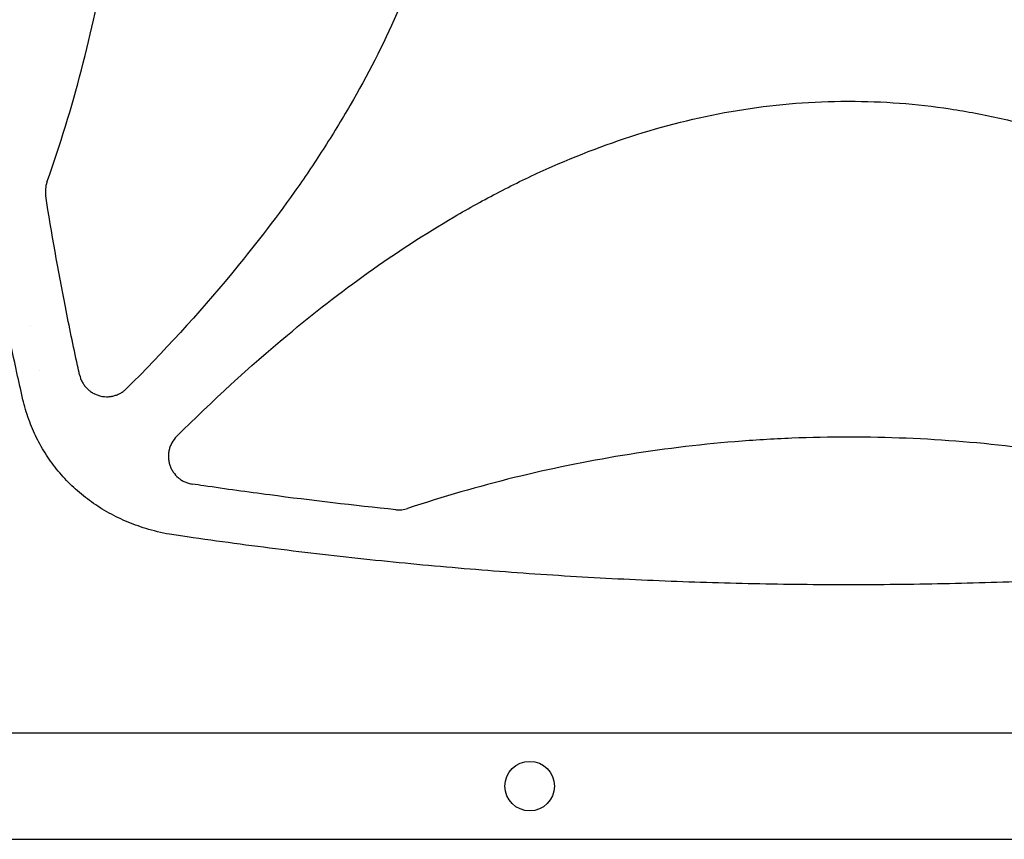
# Model space of a CAD drawing. Units: millimetres. Extents: x -6489 to 6162, y -5668 to 5858.
# Drawn here: x 828 to 1180, y -19 to 274 of the extents above; entities that cross this region are included whole.
import ezdxf

# ---------------------------------------------------------------- set-up
doc = ezdxf.new("R2010")
doc.units = ezdxf.units.MM
doc.header["$LTSCALE"] = 20
doc.layers.add('2d', color=230, linetype='Continuous')

msp = doc.modelspace()

# ---------------------------------------------------------------- linework, layer by layer
at = {"layer": '2d'}
for p, q in [((831.74, 164.54), (831.74, 164.54)), ((927.6, 164.54), (927.65, 164.54)), ((835.11, 148.54), (835.11, 148.54)), ((908.9, 148.54), (908.93, 148.54)), ((894.05, 134.79), (894.05, 134.79)), ((778.05, 19), (1426.18, 19)), ((778.05, -19), (1426.18, -19))]:
    msp.add_line(p, q, dxfattribs=at)
msp.add_circle((1010.09, 0), 8.85, dxfattribs=at)
for points, knots in [([(829.04, 137.98), (828.3, 141.22), (827.57, 144.47), (824.76, 157.35), (822.78, 167.02), (819.08, 186.38), (817.37, 196.07), (814.2, 215.46), (812.75, 225.16), (810.11, 244.57), (808.92, 254.27), (806.8, 273.68), (805.87, 283.39), (804.28, 302.8), (803.61, 312.51), (802.54, 331.92), (802.13, 341.63), (801.58, 361.03), (801.43, 370.74), (801.39, 390.13), (801.5, 399.83), (801.98, 419.21), (802.35, 428.9), (803.34, 448.27), (803.97, 457.95), (805.48, 477.29), (806.36, 486.96), (808.39, 506.28), (809.53, 515.94), (812.08, 535.23), (813.48, 544.87), (816.54, 564.14), (818.2, 573.76), (821.77, 592.98), (823.69, 602.59), (826.8, 617.15), (827.9, 622.13), (829.04, 627.11)], [0, 0, 0, 0, 10.000103, 10.000103, 39.664915, 39.664915, 69.233536, 69.233536, 98.688872, 98.688872, 128.036757, 128.036757, 157.301512, 157.301512, 186.494788, 186.494788, 215.635709, 215.635709, 244.73966, 244.73966, 273.824768, 273.824768, 302.909484, 302.909484, 332.010322, 332.010322, 361.145107, 361.145107, 390.326928, 390.326928, 419.581401, 419.581401, 448.913545, 448.913545, 478.349829, 478.349829, 493.693157, 493.693157, 493.693157, 493.693157]), ([(866.08, 623.03), (879.09, 610.02), (891.49, 596.55), (918.65, 563.86), (932.85, 544.21), (948.25, 517.86), (951.21, 512.49), (956.86, 501.56), (959.56, 495.98), (967.14, 479.06), (971.5, 467.57), (978.64, 444.13), (981.42, 432.18), (984.27, 413.85), (985, 407.66), (985.97, 395.37), (986.21, 389.23), (986.26, 370.87), (985.35, 358.68), (982.63, 340.48), (981.49, 334.43), (978.78, 322.35), (977.2, 316.34), (968.36, 286.85), (958.26, 264.57), (942.84, 237.94), (939.61, 232.66), (932.92, 222.28), (929.47, 217.18), (918.82, 202.13), (911.32, 192.43), (891.71, 168.78), (879.19, 155.17), (866.08, 142.06)], [0.0309809, 0.0309809, 0.0309809, 0.0309809, 0.125, 0.125, 0.25, 0.25, 0.28125, 0.28125, 0.3125, 0.3125, 0.375, 0.375, 0.4375, 0.4375, 0.46875, 0.46875, 0.5, 0.5, 0.5625, 0.5625, 0.59375, 0.59375, 0.625, 0.625, 0.75, 0.75, 0.78125, 0.78125, 0.8125, 0.8125, 0.875, 0.875, 0.9692402, 0.9692402, 0.9692402, 0.9692402]), ([(837.6, 215.78), (847, 242.35), (854.04, 269.34), (861.27, 310.84), (863.12, 325.05), (864.98, 346.53), (865.45, 353.72), (866.07, 368.15), (866.23, 375.41), (866.22, 411.67), (863.71, 440.25), (854.03, 495.77), (847, 522.74), (837.6, 549.31)], [0.0072419, 0.0072419, 0.0072419, 0.0072419, 0.25, 0.25, 0.375, 0.375, 0.4375, 0.4375, 0.5, 0.5, 0.75, 0.75, 0.992758, 0.992758, 0.992758, 0.992758]), ([(883.92, 124.89), (896.65, 137.6), (909.82, 149.73), (942.24, 176.74), (961.94, 191.02), (988.38, 206.51), (993.76, 209.49), (1004.73, 215.17), (1010.33, 217.89), (1027.3, 225.51), (1038.83, 229.89), (1062.35, 237.08), (1074.35, 239.88), (1092.75, 242.74), (1098.97, 243.47), (1111.31, 244.44), (1117.46, 244.69), (1123.76, 244.7), (1123.92, 244.7), (1124.07, 244.7)], [0.0334073, 0.0334073, 0.0334073, 0.0334073, 0.125, 0.125, 0.25, 0.25, 0.28125, 0.28125, 0.3125, 0.3125, 0.375, 0.375, 0.4375, 0.4375, 0.46875, 0.46875, 0.5, 0.5, 0.5007904, 0.5007904, 0.5007904, 0.5007904]), ([(1124.07, 244.7), (1136.2, 244.7), (1148.28, 243.79), (1166.4, 241.06), (1172.48, 239.91), (1184.61, 237.17), (1190.63, 235.57), (1220.21, 226.67), (1242.55, 216.49), (1269.27, 200.96), (1274.56, 197.71), (1284.96, 190.98), (1290.07, 187.5), (1305.15, 176.79), (1314.88, 169.25), (1338.17, 149.87), (1351.43, 137.66), (1364.22, 124.89)], [0.5007904, 0.5007904, 0.5007904, 0.5007904, 0.5625, 0.5625, 0.59375, 0.59375, 0.625, 0.625, 0.75, 0.75, 0.78125, 0.78125, 0.8125, 0.8125, 0.875, 0.875, 0.9665505, 0.9665505, 0.9665505, 0.9665505]), ([(837.6, 215.78), (837.32, 215), (837.15, 214.19), (837.03, 212.96), (837.02, 212.54), (837.05, 211.7), (837.09, 211.29), (837.15, 210.88)], [0, 0, 0, 0, 0.002471783, 0.002471783, 0.003707675, 0.003707675, 0.004943566, 0.004943566, 0.004943566, 0.004943566]), ([(849.24, 146.98), (849, 148.08), (848.76, 149.18), (847.01, 157.25), (845.57, 164.24), (841.61, 184.41), (839.26, 197.62), (837.15, 210.88)], [0.210503, 0.210503, 0.210503, 0.210503, 0.25, 0.25, 0.5, 0.5, 0.9701233, 0.9701233, 0.9701233, 0.9701233]), ([(849.24, 146.98), (849.44, 146.1), (849.74, 145.27), (850.37, 144.08), (850.6, 143.7), (851.12, 142.97), (851.4, 142.63), (852.01, 141.98), (852.33, 141.68), (853.02, 141.11), (853.39, 140.85), (854.14, 140.39), (854.53, 140.18), (855.34, 139.82), (855.77, 139.66), (857.05, 139.29), (857.93, 139.15), (859.27, 139.13), (859.72, 139.15), (860.6, 139.25), (861.04, 139.33), (861.9, 139.55), (862.33, 139.69), (863.16, 140.02), (863.56, 140.22), (864.34, 140.66), (864.71, 140.9), (865.42, 141.45), (865.76, 141.74), (866.08, 142.06)], [0, 0, 0, 0, 0.00267016, 0.00267016, 0.00400525, 0.00400525, 0.00534033, 0.00534033, 0.00667541, 0.00667541, 0.00801049, 0.00801049, 0.00934557, 0.00934557, 0.01068066, 0.01068066, 0.01335082, 0.01335082, 0.0146859, 0.0146859, 0.01602099, 0.01602099, 0.01735607, 0.01735607, 0.01869115, 0.01869115, 0.02002623, 0.02002623, 0.02136131, 0.02136131, 0.02136131, 0.02136131]), ([(881.41, 90), (878.54, 90.51), (875.69, 91.19), (870.45, 92.79), (868.04, 93.68), (863.39, 95.68), (861.14, 96.8), (856.83, 99.27), (854.76, 100.61), (850.82, 103.5), (848.94, 105.05), (845.41, 108.33), (843.75, 110.06), (840.65, 113.69), (839.21, 115.58), (836.58, 119.52), (835.38, 121.56), (833.22, 125.75), (832.26, 127.92), (830.54, 132.47), (829.79, 134.88), (829.19, 137.31)], [0, 0, 0, 0, 8.772891, 8.772891, 16.471455, 16.471455, 24.007378, 24.007378, 31.41824, 31.41824, 38.719105, 38.719105, 45.927793, 45.927793, 53.071766, 53.071766, 60.182256, 60.182256, 67.288911, 67.288911, 74.835511, 74.835511, 74.835511, 74.835511]), ([(883.92, 124.89), (883.27, 124.23), (882.71, 123.5), (882.04, 122.29), (881.84, 121.87), (881.5, 121.01), (881.37, 120.57), (881.15, 119.68), (881.08, 119.22), (880.99, 118.29), (880.98, 117.83), (881.02, 116.92), (881.07, 116.46), (881.19, 115.78), (881.24, 115.55), (881.36, 115.11), (881.42, 114.88), (881.64, 114.23), (881.81, 113.81), (882.12, 113.19), (882.23, 112.99), (882.46, 112.59), (882.58, 112.39), (883.23, 111.44), (883.84, 110.76), (884.9, 109.87), (885.27, 109.59), (886.05, 109.11), (886.45, 108.89), (887.29, 108.51), (887.72, 108.35), (888.61, 108.09), (889.06, 107.99), (889.52, 107.92)], [0, 0, 0, 0, 0.00275472, 0.00275472, 0.00413207, 0.00413207, 0.00550943, 0.00550943, 0.00688679, 0.00688679, 0.00826415, 0.00826415, 0.00964151, 0.00964151, 0.01033019, 0.01033019, 0.01101886, 0.01101886, 0.01239622, 0.01239622, 0.0130849, 0.0130849, 0.01377358, 0.01377358, 0.0165283, 0.0165283, 0.01790566, 0.01790566, 0.01928301, 0.01928301, 0.02066037, 0.02066037, 0.02203773, 0.02203773, 0.02203773, 0.02203773]), ([(1124.07, 124.7), (1117.3, 124.7), (1110.51, 124.56), (1096.96, 124.01), (1090.19, 123.6), (1069.94, 121.95), (1056.53, 120.3), (1017.28, 113.87), (991.69, 107.59), (966.46, 99.21)], [0.5004316, 0.5004316, 0.5004316, 0.5004316, 0.5625, 0.5625, 0.625, 0.625, 0.75, 0.75, 0.9934911, 0.9934911, 0.9934911, 0.9934911]), ([(1281.69, 99.21), (1256.46, 107.59), (1230.89, 113.86), (1178.42, 122.47), (1151.49, 124.69), (1124.17, 124.7), (1124.12, 124.7), (1124.07, 124.7)], [0.0065091, 0.0065091, 0.0065091, 0.0065091, 0.25, 0.25, 0.5, 0.5, 0.5004316, 0.5004316, 0.5004316, 0.5004316]), ([(962.29, 98.75), (947.22, 100.3), (932.19, 102.06), (909.33, 105.06), (901.49, 106.16), (892.28, 107.51), (890.9, 107.72), (889.52, 107.92)], [0.0227006, 0.0227006, 0.0227006, 0.0227006, 0.5, 0.5, 0.75, 0.75, 0.794046, 0.794046, 0.794046, 0.794046]), ([(962.29, 98.75), (962.99, 98.68), (963.69, 98.68), (965.09, 98.84), (965.78, 98.99), (966.46, 99.21)], [0, 0, 0, 0, 0.002102867, 0.002102867, 0.004205733, 0.004205733, 0.004205733, 0.004205733]), ([(1366.73, 90), (1363.44, 89.51), (1360.16, 89.03), (1347.01, 87.14), (1337.13, 85.81), (1315.98, 83.16), (1304.72, 81.87), (1282.17, 79.53), (1270.89, 78.47), (1248.32, 76.6), (1237.04, 75.78), (1214.46, 74.38), (1203.16, 73.79), (1180.57, 72.86), (1169.28, 72.51), (1146.68, 72.04), (1135.39, 71.92), (1112.8, 71.92), (1101.51, 72.04), (1078.93, 72.5), (1067.65, 72.85), (1045.09, 73.79), (1033.81, 74.37), (1011.27, 75.77), (1000.01, 76.58), (977.5, 78.45), (966.25, 79.5), (943.78, 81.83), (932.55, 83.12), (910.11, 85.92), (898.9, 87.44), (885.61, 89.38), (883.51, 89.69), (881.41, 90)], [0, 0, 0, 0, 10.00006, 10.00006, 40.001658, 40.001658, 74.093961, 74.093961, 108.130969, 108.130969, 142.111903, 142.111903, 176.051262, 176.051262, 209.95745, 209.95745, 243.844696, 243.844696, 277.717237, 277.717237, 311.589965, 311.589965, 345.475535, 345.475535, 379.383747, 379.383747, 413.320979, 413.320979, 447.30355, 447.30355, 481.338797, 481.338797, 487.730157, 487.730157, 487.730157, 487.730157])]:
    msp.add_open_spline(points, degree=3, knots=knots, dxfattribs=at)
for points in [[(829.19, 137.31), (829.14, 137.53), (829.09, 137.76), (829.04, 137.98)], [(829.19, 137.31), (829.19, 137.31), (829.19, 137.31), (829.19, 137.31)], [(881.41, 90), (881.41, 90), (881.41, 90), (881.41, 90)]]:
    msp.add_open_spline(points, degree=3, dxfattribs=at)

doc.saveas('drawing.dxf')
